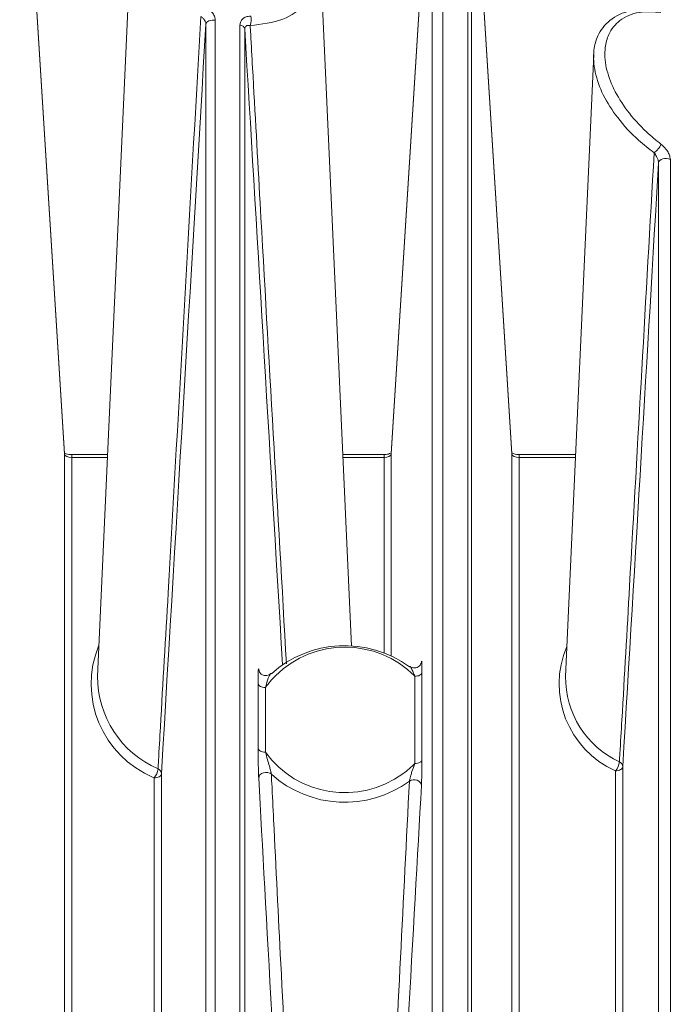
# Model space of a CAD drawing. Units: inches. Extents: x 9 to 186, y 115 to 208.
# Drawn here: x 146 to 155, y 174 to 188 of the extents above; entities that cross this region are included whole.
import ezdxf

# ---------------------------------------------------------------- set-up
doc = ezdxf.new("R2010")
doc.units = ezdxf.units.IN
doc.header["$MEASUREMENT"] = 0

# ---------------------------------------------------------------- blocks, each defined once
blk = doc.blocks.new('block 73')
at = {"color": 7, "lineweight": 9}
blk.add_lwpolyline([(147.29, 189.083), (146.82, 178.703)], dxfattribs=at)
blk = doc.blocks.new('block 72')
blk.add_blockref('block 73', (0, 0))
blk = doc.blocks.new('block 77')
at = {"color": 7, "lineweight": 9}
blk.add_lwpolyline([(150.347, 179.12), (149.917, 188.613)], dxfattribs=at)
blk = doc.blocks.new('block 76')
blk.add_blockref('block 77', (0, 0))
blk = doc.blocks.new('block 81')
at = {"color": 7, "lineweight": 9}
blk.add_open_spline([(149.153, 178.713), (149.146, 178.713), (149.141, 178.712), (149.134, 178.713), (149.125, 178.715), (149.113, 178.719), (149.104, 178.725), (149.098, 178.73), (149.091, 178.735), (149.085, 178.741), (149.079, 178.747), (149.074, 178.753), (149.071, 178.759), (149.069, 178.764), (149.065, 178.769), (149.064, 178.775), (149.061, 178.778), (149.061, 178.782), (149.059, 178.785), (149.058, 178.793), (149.058, 178.793), (149.058, 178.793)], degree=3, knots=[0, 0, 0, 0, 1, 1, 1, 2, 2, 2, 3, 3, 3, 4, 4, 4, 5, 5, 5, 6, 6, 6, 7, 7, 7, 7], dxfattribs=at)
blk = doc.blocks.new('block 80')
blk.add_blockref('block 81', (0, 0))
blk = doc.blocks.new('block 83')
at = {"color": 7, "lineweight": 9}
blk.add_open_spline([(149.225, 178.74), (149.219, 178.734), (149.21, 178.729), (149.204, 178.724), (149.195, 178.718), (149.183, 178.713), (149.171, 178.712), (149.165, 178.712), (149.159, 178.712), (149.153, 178.713)], degree=3, knots=[0, 0, 0, 0, 1, 1, 1, 2, 2, 2, 3, 3, 3, 3], dxfattribs=at)
blk = doc.blocks.new('block 82')
blk.add_blockref('block 83', (0, 0))
blk = doc.blocks.new('block 89')
at = {"color": 7, "lineweight": 9}
blk.add_open_spline([(151.318, 178.897), (151.318, 178.893), (151.318, 178.891), (151.318, 178.888), (151.315, 178.885), (151.315, 178.881), (151.312, 178.877), (151.309, 178.868), (151.305, 178.861), (151.3, 178.854), (151.293, 178.846), (151.284, 178.838), (151.275, 178.833), (151.266, 178.826), (151.254, 178.821), (151.242, 178.819), (151.233, 178.817), (151.221, 178.816), (151.209, 178.818), (151.197, 178.819), (151.184, 178.823), (151.175, 178.828), (151.169, 178.831), (151.166, 178.835), (151.163, 178.838)], degree=3, knots=[0, 0, 0, 0, 1, 1, 1, 2, 2, 2, 3, 3, 3, 4, 4, 4, 5, 5, 5, 6, 6, 6, 7, 7, 7, 8, 8, 8, 8], dxfattribs=at)
blk = doc.blocks.new('block 88')
blk.add_blockref('block 89', (0, 0))
blk = doc.blocks.new('block 115')
at = {"color": 7, "lineweight": 9}
blk.add_lwpolyline([(153.711, 187.331), (153.319, 178.7)], dxfattribs=at)
blk = doc.blocks.new('block 114')
blk.add_blockref('block 115', (0, 0))
blk = doc.blocks.new('block 139')
at = {"color": 7, "lineweight": 9}
blk.add_lwpolyline([(146.362, 181.792), (145.739, 191.705)], dxfattribs=at)
blk = doc.blocks.new('block 138')
blk.add_blockref('block 139', (0, 0))
blk = doc.blocks.new('block 167')
at = {"color": 7, "lineweight": 9}
blk.add_lwpolyline([(151.448, 190.549), (150.896, 181.792)], dxfattribs=at)
blk = doc.blocks.new('block 166')
blk.add_blockref('block 167', (0, 0))
blk = doc.blocks.new('block 175')
at = {"color": 7, "lineweight": 9}
blk.add_lwpolyline([(152.576, 181.792), (152.033, 190.428)], dxfattribs=at)
blk = doc.blocks.new('block 174')
blk.add_blockref('block 175', (0, 0))
blk = doc.blocks.new('block 237')
at = {"color": 7, "lineweight": 9}
blk.add_open_spline([(152.676, 181.778), (152.664, 181.779), (152.649, 181.779), (152.637, 181.781), (152.625, 181.783), (152.613, 181.786), (152.604, 181.79), (152.594, 181.793), (152.585, 181.796), (152.582, 181.799)], degree=3, knots=[0, 0, 0, 0, 1, 1, 1, 2, 2, 2, 3, 3, 3, 3], dxfattribs=at)
blk = doc.blocks.new('block 236')
blk.add_blockref('block 237', (0, 0))
blk = doc.blocks.new('block 239')
at = {"color": 7, "lineweight": 9}
blk.add_open_spline([(150.893, 181.799), (150.881, 181.793), (150.872, 181.79), (150.863, 181.786), (150.851, 181.784), (150.842, 181.781), (150.83, 181.78), (150.82, 181.779), (150.808, 181.778), (150.799, 181.778)], degree=3, knots=[0, 0, 0, 0, 1, 1, 1, 2, 2, 2, 3, 3, 3, 3], dxfattribs=at)
blk = doc.blocks.new('block 238')
blk.add_blockref('block 239', (0, 0))
blk = doc.blocks.new('block 241')
at = {"color": 7, "lineweight": 9}
blk.add_open_spline([(146.461, 181.778), (146.447, 181.779), (146.435, 181.779), (146.421, 181.781), (146.409, 181.783), (146.397, 181.786), (146.386, 181.79), (146.379, 181.793), (146.371, 181.796), (146.367, 181.799)], degree=3, knots=[0, 0, 0, 0, 1, 1, 1, 2, 2, 2, 3, 3, 3, 3], dxfattribs=at)
blk = doc.blocks.new('block 240')
blk.add_blockref('block 241', (0, 0))
blk = doc.blocks.new('block 263')
at = {"color": 7, "lineweight": 9}
blk.add_lwpolyline([(153.459, 181.778), (152.676, 181.778)], dxfattribs=at)
blk = doc.blocks.new('block 262')
blk.add_blockref('block 263', (0, 0))
blk = doc.blocks.new('block 265')
at = {"color": 7, "lineweight": 9}
blk.add_lwpolyline([(150.799, 181.778), (150.229, 181.778)], dxfattribs=at)
blk = doc.blocks.new('block 264')
blk.add_blockref('block 265', (0, 0))
blk = doc.blocks.new('block 267')
at = {"color": 7, "lineweight": 9}
blk.add_lwpolyline([(146.96, 181.778), (146.461, 181.778)], dxfattribs=at)
blk = doc.blocks.new('block 266')
blk.add_blockref('block 267', (0, 0))
blk = doc.blocks.new('block 703')
at = {"color": 7, "lineweight": 9}
blk.add_lwpolyline([(148.456, 187.808), (148.456, 167.603)], dxfattribs=at)
blk = doc.blocks.new('block 702')
blk.add_blockref('block 703', (0, 0))
blk = doc.blocks.new('block 705')
at = {"color": 7, "lineweight": 9}
blk.add_open_spline([(148.456, 187.808), (148.454, 187.823), (148.453, 187.837), (148.448, 187.852), (148.442, 187.871), (148.433, 187.89), (148.42, 187.908), (148.406, 187.926), (148.389, 187.943), (148.371, 187.957), (148.351, 187.971), (148.33, 187.981), (148.309, 187.992)], degree=3, knots=[0, 0, 0, 0, 1, 1, 1, 2, 2, 2, 3, 3, 3, 4, 4, 4, 4], dxfattribs=at)
blk = doc.blocks.new('block 704')
blk.add_blockref('block 705', (0, 0))
blk = doc.blocks.new('block 721')
at = {"color": 7, "lineweight": 9}
blk.add_open_spline([(148.947, 187.865), (148.921, 187.864), (148.902, 187.861), (148.884, 187.854), (148.865, 187.847), (148.85, 187.839), (148.838, 187.827), (148.826, 187.817), (148.815, 187.803), (148.809, 187.788), (148.803, 187.773), (148.8, 187.756), (148.798, 187.739)], degree=3, knots=[0, 0, 0, 0, 1, 1, 1, 2, 2, 2, 3, 3, 3, 4, 4, 4, 4], dxfattribs=at)
blk = doc.blocks.new('block 720')
blk.add_blockref('block 721', (0, 0))
blk = doc.blocks.new('block 723')
at = {"color": 7, "lineweight": 9}
blk.add_lwpolyline([(148.798, 167.538), (148.798, 187.739)], dxfattribs=at)
blk = doc.blocks.new('block 722')
blk.add_blockref('block 723', (0, 0))
blk = doc.blocks.new('block 739')
at = {"color": 7, "lineweight": 9}
blk.add_lwpolyline([(154.775, 185.874), (154.775, 165.58)], dxfattribs=at)
blk = doc.blocks.new('block 738')
blk.add_blockref('block 739', (0, 0))
blk = doc.blocks.new('block 741')
at = {"color": 7, "lineweight": 9}
blk.add_open_spline([(154.775, 185.874), (154.772, 185.885), (154.772, 185.896), (154.769, 185.908), (154.766, 185.924), (154.76, 185.943), (154.751, 185.959), (154.742, 185.981), (154.729, 186), (154.714, 186.018), (154.693, 186.044), (154.669, 186.066), (154.644, 186.088)], degree=3, knots=[0, 0, 0, 0, 1, 1, 1, 2, 2, 2, 3, 3, 3, 4, 4, 4, 4], dxfattribs=at)
blk = doc.blocks.new('block 740')
blk.add_blockref('block 741', (0, 0))
blk = doc.blocks.new('block 743')
at = {"color": 7, "lineweight": 9}
blk.add_open_spline([(154.644, 187.916), (154.541, 187.923), (154.438, 187.93), (154.341, 187.916), (154.241, 187.901), (154.15, 187.861), (154.074, 187.802), (154.011, 187.752), (153.956, 187.688), (153.92, 187.609), (153.896, 187.555), (153.88, 187.495), (153.871, 187.43), (153.862, 187.343), (153.865, 187.247), (153.886, 187.149), (153.908, 187.052), (153.944, 186.951), (153.992, 186.853), (154.041, 186.751), (154.105, 186.651), (154.175, 186.557), (154.256, 186.448), (154.347, 186.347), (154.444, 186.258), (154.508, 186.197), (154.578, 186.143), (154.644, 186.088)], degree=3, knots=[0, 0, 0, 0, 1, 1, 1, 2, 2, 2, 3, 3, 3, 4, 4, 4, 5, 5, 5, 6, 6, 6, 7, 7, 7, 8, 8, 8, 9, 9, 9, 9], dxfattribs=at)
blk = doc.blocks.new('block 742')
blk.add_blockref('block 743', (0, 0))
blk = doc.blocks.new('block 793')
at = {"color": 7, "lineweight": 9}
blk.add_lwpolyline([(146.362, 181.787), (145.739, 191.701)], dxfattribs=at)
blk = doc.blocks.new('block 792')
blk.add_blockref('block 793', (0, 0))
blk = doc.blocks.new('block 807')
at = {"color": 7, "lineweight": 9}
blk.add_lwpolyline([(151.448, 190.545), (150.896, 181.787)], dxfattribs=at)
blk = doc.blocks.new('block 806')
blk.add_blockref('block 807', (0, 0))
blk = doc.blocks.new('block 817')
at = {"color": 7, "lineweight": 9}
blk.add_open_spline([(150.896, 169.733), (151.069, 172.725), (151.209, 175.223), (151.318, 177.187)], degree=3, dxfattribs=at)
blk = doc.blocks.new('block 816')
blk.add_blockref('block 817', (0, 0))
blk = doc.blocks.new('block 819')
at = {"color": 7, "lineweight": 9}
blk.add_open_spline([(151.318, 177.187), (151.318, 177.193), (151.318, 177.199), (151.321, 177.206), (151.321, 177.22), (151.321, 177.236), (151.321, 177.253), (151.321, 177.274), (151.324, 177.297), (151.324, 177.32), (151.324, 177.347), (151.324, 177.375), (151.324, 177.402), (151.324, 177.453), (151.324, 177.499), (151.324, 177.546)], degree=3, knots=[0, 0, 0, 0, 1, 1, 1, 2, 2, 2, 3, 3, 3, 4, 4, 4, 5, 5, 5, 5], dxfattribs=at)
blk = doc.blocks.new('block 818')
blk.add_blockref('block 819', (0, 0))
blk = doc.blocks.new('block 821')
at = {"color": 7, "lineweight": 9}
blk.add_lwpolyline([(151.324, 178.756), (151.324, 177.546)], dxfattribs=at)
blk = doc.blocks.new('block 820')
blk.add_blockref('block 821', (0, 0))
blk = doc.blocks.new('block 823')
at = {"color": 7, "lineweight": 9}
blk.add_open_spline([(151.324, 178.756), (151.324, 178.781), (151.324, 178.805), (151.324, 178.826), (151.324, 178.853), (151.324, 178.875), (151.324, 178.891), (151.324, 178.902), (151.324, 178.909), (151.321, 178.913), (151.321, 178.907), (151.318, 178.9), (151.318, 178.892)], degree=3, knots=[0, 0, 0, 0, 1, 1, 1, 2, 2, 2, 3, 3, 3, 4, 4, 4, 4], dxfattribs=at)
blk = doc.blocks.new('block 822')
blk.add_blockref('block 823', (0, 0))
blk = doc.blocks.new('block 861')
at = {"color": 7, "lineweight": 9}
blk.add_lwpolyline([(152.576, 181.787), (152.033, 190.423)], dxfattribs=at)
blk = doc.blocks.new('block 860')
blk.add_blockref('block 861', (0, 0))
blk = doc.blocks.new('block 939')
at = {"color": 7, "lineweight": 9}
blk.add_lwpolyline([(148.325, 167.55), (148.325, 187.755)], dxfattribs=at)
blk = doc.blocks.new('block 938')
blk.add_blockref('block 939', (0, 0))
blk = doc.blocks.new('block 941')
at = {"color": 7, "lineweight": 9}
blk.add_lwpolyline([(148.325, 187.755), (148.329, 187.768), (148.338, 187.78), (148.351, 187.791), (148.368, 187.8), (148.387, 187.806), (148.41, 187.81), (148.433, 187.81), (148.456, 187.808)], dxfattribs=at)
blk = doc.blocks.new('block 940')
blk.add_blockref('block 941', (0, 0))
blk = doc.blocks.new('block 947')
at = {"color": 7, "lineweight": 9}
blk.add_open_spline([(147.707, 177.346), (147.928, 181.05), (148.136, 184.553), (148.325, 187.755)], degree=3, dxfattribs=at)
blk = doc.blocks.new('block 946')
blk.add_blockref('block 947', (0, 0))
blk = doc.blocks.new('block 951')
at = {"color": 7, "lineweight": 9}
blk.add_open_spline([(148.865, 187.687), (148.856, 187.717), (148.831, 187.738), (148.798, 187.739)], degree=3, dxfattribs=at)
blk = doc.blocks.new('block 950')
blk.add_blockref('block 951', (0, 0))
blk = doc.blocks.new('block 953')
at = {"color": 7, "lineweight": 9}
blk.add_lwpolyline([(148.865, 187.687), (148.865, 167.485)], dxfattribs=at)
blk = doc.blocks.new('block 952')
blk.add_blockref('block 953', (0, 0))
blk = doc.blocks.new('block 959')
at = {"color": 7, "lineweight": 9}
blk.add_open_spline([(149.058, 178.79), (149.058, 178.796), (149.058, 178.802), (149.058, 178.806), (149.055, 178.805), (149.055, 178.796), (149.053, 178.786), (149.053, 178.775), (149.053, 178.762), (149.053, 178.747), (149.052, 178.706), (149.052, 178.653), (149.052, 178.6)], degree=3, knots=[0, 0, 0, 0, 1, 1, 1, 2, 2, 2, 3, 3, 3, 4, 4, 4, 4], dxfattribs=at)
blk = doc.blocks.new('block 958')
blk.add_blockref('block 959', (0, 0))
blk = doc.blocks.new('block 961')
at = {"color": 7, "lineweight": 9}
blk.add_lwpolyline([(149.052, 177.703), (149.052, 178.6)], dxfattribs=at)
blk = doc.blocks.new('block 960')
blk.add_blockref('block 961', (0, 0))
blk = doc.blocks.new('block 963')
at = {"color": 7, "lineweight": 9}
blk.add_open_spline([(149.052, 177.703), (149.052, 177.663), (149.052, 177.624), (149.052, 177.583), (149.052, 177.543), (149.053, 177.502), (149.053, 177.459), (149.055, 177.432), (149.055, 177.405), (149.055, 177.379), (149.056, 177.362), (149.056, 177.345), (149.056, 177.33), (149.058, 177.315), (149.058, 177.302), (149.058, 177.289)], degree=3, knots=[0, 0, 0, 0, 1, 1, 1, 2, 2, 2, 3, 3, 3, 4, 4, 4, 5, 5, 5, 5], dxfattribs=at)
blk = doc.blocks.new('block 962')
blk.add_blockref('block 963', (0, 0))
blk = doc.blocks.new('block 965')
at = {"color": 7, "lineweight": 9}
blk.add_open_spline([(149.058, 177.289), (149.162, 175.413), (149.301, 172.891), (149.48, 169.769)], degree=3, dxfattribs=at)
blk = doc.blocks.new('block 964')
blk.add_blockref('block 965', (0, 0))
blk = doc.blocks.new('block 1035')
at = {"color": 7, "lineweight": 9}
blk.add_lwpolyline([(154.611, 165.538), (154.611, 185.832)], dxfattribs=at)
blk = doc.blocks.new('block 1034')
blk.add_blockref('block 1035', (0, 0))
blk = doc.blocks.new('block 1037')
at = {"color": 7, "lineweight": 9}
blk.add_lwpolyline([(154.775, 185.874), (154.751, 185.883), (154.723, 185.887), (154.696, 185.887), (154.669, 185.882), (154.648, 185.874), (154.629, 185.862), (154.617, 185.847), (154.611, 185.832)], dxfattribs=at)
blk = doc.blocks.new('block 1036')
blk.add_blockref('block 1037', (0, 0))
blk = doc.blocks.new('block 1043')
at = {"color": 7, "lineweight": 9}
blk.add_open_spline([(154.114, 177.445), (154.29, 180.384), (154.456, 183.2), (154.611, 185.832)], degree=3, dxfattribs=at)
blk = doc.blocks.new('block 1042')
blk.add_blockref('block 1043', (0, 0))
blk = doc.blocks.new('block 1155')
at = {"color": 7, "lineweight": 9}
blk.add_open_spline([(152.576, 181.787), (152.579, 181.758), (152.622, 181.737), (152.676, 181.737)], degree=3, dxfattribs=at)
blk = doc.blocks.new('block 1154')
blk.add_blockref('block 1155', (0, 0))
blk = doc.blocks.new('block 1157')
at = {"color": 7, "lineweight": 9}
blk.add_open_spline([(146.362, 181.787), (146.364, 181.758), (146.407, 181.737), (146.461, 181.737)], degree=3, dxfattribs=at)
blk = doc.blocks.new('block 1156')
blk.add_blockref('block 1157', (0, 0))
blk = doc.blocks.new('block 1177')
at = {"color": 7, "lineweight": 9}
blk.add_open_spline([(150.766, 169.81), (150.769, 169.851), (150.772, 169.891), (150.772, 169.931), (150.781, 170.092), (150.79, 170.253), (150.799, 170.415), (150.832, 171.059), (150.869, 171.705), (150.902, 172.354), (150.987, 173.97), (151.069, 175.609), (151.151, 177.247)], degree=3, knots=[0, 0, 0, 0, 1, 1, 1, 2, 2, 2, 3, 3, 3, 4, 4, 4, 4], dxfattribs=at)
blk = doc.blocks.new('block 1176')
blk.add_blockref('block 1177', (0, 0))
blk = doc.blocks.new('block 1179')
at = {"color": 7, "lineweight": 9}
blk.add_lwpolyline([(151.151, 177.247), (151.175, 177.259), (151.202, 177.265), (151.23, 177.265), (151.26, 177.259), (151.284, 177.247), (151.303, 177.229), (151.315, 177.209), (151.318, 177.187)], dxfattribs=at)
blk = doc.blocks.new('block 1178')
blk.add_blockref('block 1179', (0, 0))
blk = doc.blocks.new('block 1191')
at = {"color": 7, "lineweight": 9}
blk.add_open_spline([(149.234, 177.342), (149.234, 177.3), (149.237, 177.258), (149.241, 177.216), (149.249, 177.047), (149.256, 176.878), (149.265, 176.711), (149.298, 176.04), (149.331, 175.376), (149.365, 174.716), (149.447, 173.074), (149.532, 171.459), (149.617, 169.845)], degree=3, knots=[0, 0, 0, 0, 1, 1, 1, 2, 2, 2, 3, 3, 3, 4, 4, 4, 4], dxfattribs=at)
blk = doc.blocks.new('block 1190')
blk.add_blockref('block 1191', (0, 0))
blk = doc.blocks.new('block 1193')
at = {"color": 7, "lineweight": 9}
blk.add_open_spline([(149.234, 177.342), (149.771, 176.862), (150.569, 176.822), (151.151, 177.247)], degree=3, dxfattribs=at)
blk = doc.blocks.new('block 1192')
blk.add_blockref('block 1193', (0, 0))
blk = doc.blocks.new('block 1201')
at = {"color": 7, "lineweight": 9}
blk.add_lwpolyline([(149.058, 177.289), (149.064, 177.312), (149.076, 177.333), (149.098, 177.351), (149.125, 177.362), (149.153, 177.367), (149.183, 177.366), (149.21, 177.357), (149.234, 177.342)], dxfattribs=at)
blk = doc.blocks.new('block 1200')
blk.add_blockref('block 1201', (0, 0))
blk = doc.blocks.new('block 1215')
at = {"color": 7, "lineweight": 9}
blk.add_open_spline([(149.153, 177.647), (149.595, 177.037), (150.45, 176.903), (151.06, 177.349), (151.121, 177.391), (151.175, 177.439), (151.227, 177.49)], degree=3, knots=[0, 0, 0, 0, 1, 1, 1, 2, 2, 2, 2], dxfattribs=at)
blk = doc.blocks.new('block 1214')
blk.add_blockref('block 1215', (0, 0))
blk = doc.blocks.new('block 1217')
at = {"color": 7, "lineweight": 9}
blk.add_open_spline([(151.227, 177.49), (151.215, 177.455), (151.199, 177.421), (151.187, 177.382), (151.181, 177.364), (151.175, 177.345), (151.172, 177.326), (151.166, 177.313), (151.163, 177.298), (151.16, 177.285), (151.157, 177.277), (151.157, 177.27), (151.154, 177.264), (151.154, 177.254), (151.151, 177.251), (151.151, 177.247)], degree=3, knots=[0, 0, 0, 0, 1, 1, 1, 2, 2, 2, 3, 3, 3, 4, 4, 4, 5, 5, 5, 5], dxfattribs=at)
blk = doc.blocks.new('block 1216')
blk.add_blockref('block 1217', (0, 0))
blk = doc.blocks.new('block 1219')
at = {"color": 7, "lineweight": 9}
blk.add_open_spline([(149.234, 177.342), (149.234, 177.347), (149.232, 177.351), (149.232, 177.356), (149.232, 177.359), (149.232, 177.362), (149.228, 177.366), (149.228, 177.376), (149.225, 177.386), (149.222, 177.397), (149.216, 177.415), (149.213, 177.434), (149.207, 177.452), (149.198, 177.484), (149.189, 177.515), (149.18, 177.546), (149.171, 177.581), (149.162, 177.614), (149.153, 177.647)], degree=3, knots=[0, 0, 0, 0, 1, 1, 1, 2, 2, 2, 3, 3, 3, 4, 4, 4, 5, 5, 5, 6, 6, 6, 6], dxfattribs=at)
blk = doc.blocks.new('block 1218')
blk.add_blockref('block 1219', (0, 0))
blk = doc.blocks.new('block 1221')
at = {"color": 7, "lineweight": 9}
blk.add_lwpolyline([(151.227, 177.49), (151.245, 177.492), (151.263, 177.495), (151.281, 177.5), (151.293, 177.506), (151.309, 177.515), (151.318, 177.524), (151.324, 177.535), (151.324, 177.546)], dxfattribs=at)
blk = doc.blocks.new('block 1220')
blk.add_blockref('block 1221', (0, 0))
blk = doc.blocks.new('block 1223')
at = {"color": 7, "lineweight": 9}
blk.add_lwpolyline([(149.153, 178.545), (149.153, 177.647)], dxfattribs=at)
blk = doc.blocks.new('block 1222')
blk.add_blockref('block 1223', (0, 0))
blk = doc.blocks.new('block 1225')
at = {"color": 7, "lineweight": 9}
blk.add_open_spline([(151.227, 178.701), (150.696, 179.238), (149.829, 179.242), (149.292, 178.71), (149.241, 178.659), (149.195, 178.604), (149.153, 178.545)], degree=3, knots=[0, 0, 0, 0, 1, 1, 1, 2, 2, 2, 2], dxfattribs=at)
blk = doc.blocks.new('block 1224')
blk.add_blockref('block 1225', (0, 0))
blk = doc.blocks.new('block 1227')
at = {"color": 7, "lineweight": 9}
blk.add_lwpolyline([(151.227, 177.49), (151.227, 178.701)], dxfattribs=at)
blk = doc.blocks.new('block 1226')
blk.add_blockref('block 1227', (0, 0))
blk = doc.blocks.new('block 1239')
at = {"color": 7, "lineweight": 9}
blk.add_lwpolyline([(149.052, 177.703), (149.055, 177.691), (149.061, 177.681), (149.07, 177.671), (149.082, 177.663), (149.098, 177.656), (149.113, 177.651), (149.131, 177.648), (149.153, 177.647)], dxfattribs=at)
blk = doc.blocks.new('block 1238')
blk.add_blockref('block 1239', (0, 0))
blk = doc.blocks.new('block 1241')
at = {"color": 7, "lineweight": 9}
blk.add_lwpolyline([(151.227, 178.701), (151.245, 178.702), (151.263, 178.706), (151.281, 178.71), (151.293, 178.718), (151.309, 178.726), (151.318, 178.735), (151.324, 178.746), (151.324, 178.756)], dxfattribs=at)
blk = doc.blocks.new('block 1240')
blk.add_blockref('block 1241', (0, 0))
blk = doc.blocks.new('block 1245')
at = {"color": 7, "lineweight": 9}
blk.add_lwpolyline([(149.052, 178.6), (149.055, 178.589), (149.061, 178.579), (149.07, 178.569), (149.082, 178.561), (149.098, 178.554), (149.113, 178.549), (149.131, 178.546), (149.153, 178.545)], dxfattribs=at)
blk = doc.blocks.new('block 1244')
blk.add_blockref('block 1245', (0, 0))
blk = doc.blocks.new('block 1249')
at = {"color": 7, "lineweight": 9}
blk.add_open_spline([(147.66, 177.416), (147.663, 177.455), (147.664, 177.493), (147.667, 177.532), (147.676, 177.687), (147.684, 177.842), (147.693, 177.997), (147.729, 178.617), (147.764, 179.237), (147.801, 179.858), (147.952, 182.515), (148.103, 185.187), (148.254, 187.861)], degree=3, knots=[0, 0, 0, 0, 1, 1, 1, 2, 2, 2, 3, 3, 3, 4, 4, 4, 4], dxfattribs=at)
blk = doc.blocks.new('block 1248')
blk.add_blockref('block 1249', (0, 0))
blk = doc.blocks.new('block 1251')
at = {"color": 7, "lineweight": 9}
blk.add_open_spline([(146.82, 178.703), (146.817, 178.145), (147.147, 177.638), (147.66, 177.416)], degree=3, dxfattribs=at)
blk = doc.blocks.new('block 1250')
blk.add_blockref('block 1251', (0, 0))
blk = doc.blocks.new('block 1269')
at = {"color": 7, "lineweight": 9}
blk.add_open_spline([(148.254, 187.861), (148.263, 187.853), (148.274, 187.846), (148.283, 187.838), (148.294, 187.83), (148.301, 187.82), (148.307, 187.809), (148.313, 187.799), (148.319, 187.789), (148.322, 187.778), (148.324, 187.77), (148.324, 187.763), (148.325, 187.755)], degree=3, knots=[0, 0, 0, 0, 1, 1, 1, 2, 2, 2, 3, 3, 3, 4, 4, 4, 4], dxfattribs=at)
blk = doc.blocks.new('block 1268')
blk.add_blockref('block 1269', (0, 0))
blk = doc.blocks.new('block 1271')
at = {"color": 7, "lineweight": 9}
blk.add_open_spline([(147.707, 177.346), (147.705, 177.377), (147.687, 177.403), (147.66, 177.416)], degree=3, dxfattribs=at)
blk = doc.blocks.new('block 1270')
blk.add_blockref('block 1271', (0, 0))
blk = doc.blocks.new('block 1279')
at = {"color": 7, "lineweight": 9}
blk.add_open_spline([(148.865, 187.687), (148.867, 187.695), (148.867, 187.704), (148.87, 187.711), (148.873, 187.718), (148.879, 187.723), (148.885, 187.727), (148.891, 187.732), (148.9, 187.735), (148.908, 187.736), (148.918, 187.737), (148.929, 187.736), (148.939, 187.734)], degree=3, knots=[0, 0, 0, 0, 1, 1, 1, 2, 2, 2, 3, 3, 3, 4, 4, 4, 4], dxfattribs=at)
blk = doc.blocks.new('block 1278')
blk.add_blockref('block 1279', (0, 0))
blk = doc.blocks.new('block 1281')
at = {"color": 7, "lineweight": 9}
blk.add_open_spline([(148.939, 189.808), (148.964, 189.798), (148.987, 189.788), (149.009, 189.778), (149.15, 189.716), (149.28, 189.633), (149.398, 189.537), (149.507, 189.447), (149.604, 189.343), (149.683, 189.233), (149.762, 189.125), (149.823, 189.011), (149.862, 188.894), (149.902, 188.777), (149.923, 188.659), (149.92, 188.546), (149.917, 188.475), (149.905, 188.406), (149.886, 188.342), (149.853, 188.228), (149.792, 188.125), (149.71, 188.038), (149.626, 187.946), (149.516, 187.871), (149.392, 187.824), (149.256, 187.772), (149.098, 187.753), (148.939, 187.734)], degree=3, knots=[0, 0, 0, 0, 1, 1, 1, 2, 2, 2, 3, 3, 3, 4, 4, 4, 5, 5, 5, 6, 6, 6, 7, 7, 7, 8, 8, 8, 9, 9, 9, 9], dxfattribs=at)
blk = doc.blocks.new('block 1280')
blk.add_blockref('block 1281', (0, 0))
blk = doc.blocks.new('block 1285')
at = {"color": 7, "lineweight": 9}
blk.add_open_spline([(148.939, 187.734), (148.956, 187.776), (148.959, 187.821), (148.947, 187.865)], degree=3, dxfattribs=at)
blk = doc.blocks.new('block 1284')
blk.add_blockref('block 1285', (0, 0))
blk = doc.blocks.new('block 1291')
at = {"color": 7, "lineweight": 9}
blk.add_open_spline([(149.225, 178.74), (149.232, 178.743), (149.232, 178.742), (149.234, 178.74)], degree=3, dxfattribs=at)
blk = doc.blocks.new('block 1290')
blk.add_blockref('block 1291', (0, 0))
blk = doc.blocks.new('block 1297')
at = {"color": 7, "lineweight": 9}
blk.add_lwpolyline([(154.114, 177.445), (154.111, 177.434), (154.105, 177.424), (154.096, 177.414), (154.083, 177.406), (154.068, 177.398), (154.05, 177.394), (154.032, 177.391), (154.014, 177.389)], dxfattribs=at)
blk = doc.blocks.new('block 1296')
blk.add_blockref('block 1297', (0, 0))
blk = doc.blocks.new('block 1301')
at = {"color": 7, "lineweight": 9}
blk.add_open_spline([(151.151, 178.833), (150.569, 179.257), (149.771, 179.218), (149.234, 178.737)], degree=3, dxfattribs=at)
blk = doc.blocks.new('block 1300')
blk.add_blockref('block 1301', (0, 0))
blk = doc.blocks.new('block 1303')
at = {"color": 7, "lineweight": 9}
blk.add_open_spline([(151.151, 178.833), (151.157, 178.84), (151.16, 178.839), (151.16, 178.837)], degree=3, dxfattribs=at)
blk = doc.blocks.new('block 1302')
blk.add_blockref('block 1303', (0, 0))
blk = doc.blocks.new('block 1311')
at = {"color": 7, "lineweight": 9}
blk.add_lwpolyline([(147.707, 177.346), (147.705, 177.336), (147.699, 177.325), (147.688, 177.316), (147.676, 177.308), (147.663, 177.301), (147.645, 177.295), (147.626, 177.292), (147.608, 177.291)], dxfattribs=at)
blk = doc.blocks.new('block 1310')
blk.add_blockref('block 1311', (0, 0))
blk = doc.blocks.new('block 1383')
at = {"color": 7, "lineweight": 9}
blk.add_open_spline([(154.55, 185.968), (154.478, 186.025), (154.405, 186.081), (154.332, 186.144), (154.229, 186.238), (154.129, 186.344), (154.044, 186.457), (153.965, 186.557), (153.899, 186.663), (153.844, 186.771), (153.792, 186.876), (153.756, 186.984), (153.732, 187.089), (153.711, 187.195), (153.704, 187.298), (153.714, 187.392), (153.723, 187.463), (153.741, 187.529), (153.768, 187.589), (153.807, 187.675), (153.865, 187.747), (153.935, 187.804), (154.017, 187.871), (154.114, 187.917), (154.223, 187.937), (154.326, 187.956), (154.438, 187.952), (154.55, 187.949)], degree=3, knots=[0, 0, 0, 0, 1, 1, 1, 2, 2, 2, 3, 3, 3, 4, 4, 4, 5, 5, 5, 6, 6, 6, 7, 7, 7, 8, 8, 8, 9, 9, 9, 9], dxfattribs=at)
blk = doc.blocks.new('block 1382')
blk.add_blockref('block 1383', (0, 0))
blk = doc.blocks.new('block 1385')
at = {"color": 7, "lineweight": 9}
blk.add_open_spline([(154.068, 177.513), (154.071, 177.552), (154.071, 177.59), (154.074, 177.629), (154.083, 177.784), (154.093, 177.939), (154.102, 178.094), (154.138, 178.713), (154.175, 179.333), (154.208, 179.953), (154.323, 181.952), (154.435, 183.96), (154.55, 185.968)], degree=3, knots=[0, 0, 0, 0, 1, 1, 1, 2, 2, 2, 3, 3, 3, 4, 4, 4, 4], dxfattribs=at)
blk = doc.blocks.new('block 1384')
blk.add_blockref('block 1385', (0, 0))
blk = doc.blocks.new('block 1387')
at = {"color": 7, "lineweight": 9}
blk.add_open_spline([(153.319, 178.7), (153.316, 178.192), (153.607, 177.728), (154.068, 177.513)], degree=3, dxfattribs=at)
blk = doc.blocks.new('block 1386')
blk.add_blockref('block 1387', (0, 0))
blk = doc.blocks.new('block 1395')
at = {"color": 7, "lineweight": 9}
blk.add_open_spline([(154.55, 185.968), (154.593, 185.997), (154.626, 186.039), (154.644, 186.088)], degree=3, dxfattribs=at)
blk = doc.blocks.new('block 1394')
blk.add_blockref('block 1395', (0, 0))
blk = doc.blocks.new('block 1431')
at = {"color": 7, "lineweight": 9}
blk.add_open_spline([(154.55, 185.968), (154.562, 185.952), (154.572, 185.937), (154.584, 185.918), (154.59, 185.905), (154.596, 185.893), (154.602, 185.88), (154.605, 185.872), (154.608, 185.864), (154.608, 185.858), (154.608, 185.855), (154.611, 185.852), (154.611, 185.849), (154.611, 185.843), (154.611, 185.838), (154.611, 185.832)], degree=3, knots=[0, 0, 0, 0, 1, 1, 1, 2, 2, 2, 3, 3, 3, 4, 4, 4, 5, 5, 5, 5], dxfattribs=at)
blk = doc.blocks.new('block 1430')
blk.add_blockref('block 1431', (0, 0))
blk = doc.blocks.new('block 1433')
at = {"color": 7, "lineweight": 9}
blk.add_open_spline([(154.114, 177.445), (154.111, 177.474), (154.096, 177.5), (154.068, 177.513)], degree=3, dxfattribs=at)
blk = doc.blocks.new('block 1432')
blk.add_blockref('block 1433', (0, 0))
blk = doc.blocks.new('block 1435')
at = {"color": 7, "lineweight": 9}
blk.add_lwpolyline([(146.362, 181.792), (146.362, 181.787)], dxfattribs=at)
blk = doc.blocks.new('block 1434')
blk.add_blockref('block 1435', (0, 0))
blk = doc.blocks.new('block 1515')
at = {"color": 7, "lineweight": 9}
blk.add_lwpolyline([(150.896, 181.787), (150.896, 181.792)], dxfattribs=at)
blk = doc.blocks.new('block 1514')
blk.add_blockref('block 1515', (0, 0))
blk = doc.blocks.new('block 1531')
at = {"color": 7, "lineweight": 9}
blk.add_lwpolyline([(152.576, 181.792), (152.576, 181.787)], dxfattribs=at)
blk = doc.blocks.new('block 1530')
blk.add_blockref('block 1531', (0, 0))
blk = doc.blocks.new('block 1577')
at = {"color": 7, "lineweight": 9}
blk.add_open_spline([(150.799, 181.737), (150.851, 181.737), (150.896, 181.758), (150.896, 181.787)], degree=3, dxfattribs=at)
blk = doc.blocks.new('block 1576')
blk.add_blockref('block 1577', (0, 0))
blk = doc.blocks.new('block 1593')
at = {"color": 7, "lineweight": 9}
blk.add_open_spline([(147.608, 177.291), (147.635, 177.327), (147.654, 177.37), (147.66, 177.416)], degree=3, dxfattribs=at)
blk = doc.blocks.new('block 1592')
blk.add_blockref('block 1593', (0, 0))
blk = doc.blocks.new('block 1601')
at = {"color": 7, "lineweight": 9}
blk.add_open_spline([(154.014, 177.389), (154.044, 177.425), (154.062, 177.468), (154.068, 177.513)], degree=3, dxfattribs=at)
blk = doc.blocks.new('block 1600')
blk.add_blockref('block 1601', (0, 0))
blk = doc.blocks.new('block 3193')
at = {"color": 7, "lineweight": 9}
blk.add_lwpolyline([(151.615, 190.485), (151.615, 162.948)], dxfattribs=at)
blk = doc.blocks.new('block 3192')
blk.add_blockref('block 3193', (0, 0))
blk = doc.blocks.new('block 3195')
at = {"color": 7, "lineweight": 9}
blk.add_lwpolyline([(151.961, 162.847), (151.961, 190.381)], dxfattribs=at)
blk = doc.blocks.new('block 3194')
blk.add_blockref('block 3195', (0, 0))
blk = doc.blocks.new('block 3221')
at = {"color": 7, "lineweight": 9}
blk.add_lwpolyline([(146.362, 163.976), (146.362, 181.787)], dxfattribs=at)
blk = doc.blocks.new('block 3220')
blk.add_blockref('block 3221', (0, 0))
blk = doc.blocks.new('block 3239')
at = {"color": 7, "lineweight": 9}
blk.add_lwpolyline([(151.469, 162.99), (151.469, 190.437)], dxfattribs=at)
blk = doc.blocks.new('block 3238')
blk.add_blockref('block 3239', (0, 0))
blk = doc.blocks.new('block 3243')
at = {"color": 7, "lineweight": 9}
blk.add_lwpolyline([(150.896, 181.787), (150.896, 178.985)], dxfattribs=at)
blk = doc.blocks.new('block 3242')
blk.add_blockref('block 3243', (0, 0))
blk = doc.blocks.new('block 3255')
at = {"color": 7, "lineweight": 9}
blk.add_lwpolyline([(152.012, 190.333), (152.012, 162.832)], dxfattribs=at)
blk = doc.blocks.new('block 3254')
blk.add_blockref('block 3255', (0, 0))
blk = doc.blocks.new('block 3267')
at = {"color": 7, "lineweight": 9}
blk.add_lwpolyline([(152.576, 162.655), (152.576, 181.787)], dxfattribs=at)
blk = doc.blocks.new('block 3266')
blk.add_blockref('block 3267', (0, 0))
blk = doc.blocks.new('block 3309')
at = {"color": 7, "lineweight": 9}
blk.add_lwpolyline([(147.707, 177.346), (147.707, 167.319)], dxfattribs=at)
blk = doc.blocks.new('block 3308')
blk.add_blockref('block 3309', (0, 0))
blk = doc.blocks.new('block 3317')
at = {"color": 7, "lineweight": 9}
blk.add_open_spline([(148.865, 187.687), (149.028, 184.947), (149.204, 181.985), (149.389, 178.865)], degree=3, dxfattribs=at)
blk = doc.blocks.new('block 3316')
blk.add_blockref('block 3317', (0, 0))
blk = doc.blocks.new('block 3359')
at = {"color": 7, "lineweight": 9}
blk.add_lwpolyline([(154.114, 177.445), (154.114, 165.46)], dxfattribs=at)
blk = doc.blocks.new('block 3358')
blk.add_blockref('block 3359', (0, 0))
blk = doc.blocks.new('block 3411')
at = {"color": 7, "lineweight": 9}
blk.add_lwpolyline([(152.676, 181.737), (152.676, 162.623)], dxfattribs=at)
blk = doc.blocks.new('block 3410')
blk.add_blockref('block 3411', (0, 0))
blk = doc.blocks.new('block 3413')
at = {"color": 7, "lineweight": 9}
blk.add_lwpolyline([(146.461, 181.737), (146.461, 163.964)], dxfattribs=at)
blk = doc.blocks.new('block 3412')
blk.add_blockref('block 3413', (0, 0))
blk = doc.blocks.new('block 3435')
at = {"color": 7, "lineweight": 9}
blk.add_open_spline([(153.337, 179.114), (153.053, 178.451), (153.353, 177.681), (154.014, 177.389)], degree=3, dxfattribs=at)
blk = doc.blocks.new('block 3434')
blk.add_blockref('block 3435', (0, 0))
blk = doc.blocks.new('block 3437')
at = {"color": 7, "lineweight": 9}
blk.add_lwpolyline([(154.014, 165.408), (154.014, 177.389)], dxfattribs=at)
blk = doc.blocks.new('block 3436')
blk.add_blockref('block 3437', (0, 0))
blk = doc.blocks.new('block 3439')
at = {"color": 7, "lineweight": 9}
blk.add_lwpolyline([(153.456, 181.737), (152.676, 181.737)], dxfattribs=at)
blk = doc.blocks.new('block 3438')
blk.add_blockref('block 3439', (0, 0))
blk = doc.blocks.new('block 3441')
at = {"color": 7, "lineweight": 9}
blk.add_lwpolyline([(146.956, 181.737), (146.461, 181.737)], dxfattribs=at)
blk = doc.blocks.new('block 3440')
blk.add_blockref('block 3441', (0, 0))
blk = doc.blocks.new('block 3443')
at = {"color": 7, "lineweight": 9}
blk.add_open_spline([(146.838, 179.132), (146.541, 178.414), (146.883, 177.591), (147.601, 177.294)], degree=3, dxfattribs=at)
blk = doc.blocks.new('block 3442')
blk.add_blockref('block 3443', (0, 0))
blk = doc.blocks.new('block 3445')
at = {"color": 7, "lineweight": 9}
blk.add_lwpolyline([(147.608, 167.243), (147.608, 177.291)], dxfattribs=at)
blk = doc.blocks.new('block 3444')
blk.add_blockref('block 3445', (0, 0))
blk = doc.blocks.new('block 3483')
at = {"color": 7, "lineweight": 9}
blk.add_open_spline([(148.939, 187.734), (148.943, 187.695), (148.944, 187.656), (148.947, 187.616), (148.955, 187.46), (148.964, 187.303), (148.973, 187.147), (149.008, 186.521), (149.043, 185.896), (149.078, 185.271), (149.198, 183.13), (149.322, 181.002), (149.444, 178.874)], degree=3, knots=[0, 0, 0, 0, 1, 1, 1, 2, 2, 2, 3, 3, 3, 4, 4, 4, 4], dxfattribs=at)
blk = doc.blocks.new('block 3482')
blk.add_blockref('block 3483', (0, 0))
blk = doc.blocks.new('block 3489')
at = {"color": 7, "lineweight": 9}
blk.add_open_spline([(149.153, 178.545), (149.165, 178.591), (149.18, 178.637), (149.192, 178.676), (149.198, 178.69), (149.204, 178.702), (149.21, 178.713), (149.213, 178.724), (149.219, 178.734), (149.222, 178.738)], degree=3, knots=[0, 0, 0, 0, 1, 1, 1, 2, 2, 2, 3, 3, 3, 3], dxfattribs=at)
blk = doc.blocks.new('block 3488')
blk.add_blockref('block 3489', (0, 0))
blk = doc.blocks.new('block 3493')
at = {"color": 7, "lineweight": 9}
blk.add_open_spline([(151.16, 178.837), (151.169, 178.832), (151.172, 178.822), (151.178, 178.813), (151.187, 178.796), (151.197, 178.778), (151.202, 178.759), (151.212, 178.74), (151.218, 178.721), (151.227, 178.701)], degree=3, knots=[0, 0, 0, 0, 1, 1, 1, 2, 2, 2, 3, 3, 3, 3], dxfattribs=at)
blk = doc.blocks.new('block 3492')
blk.add_blockref('block 3493', (0, 0))
blk = doc.blocks.new('block 3581')
at = {"color": 7, "lineweight": 9}
blk.add_lwpolyline([(150.799, 179.025), (150.799, 181.737)], dxfattribs=at)
blk = doc.blocks.new('block 3580')
blk.add_blockref('block 3581', (0, 0))
blk = doc.blocks.new('block 3585')
at = {"color": 7, "lineweight": 9}
blk.add_lwpolyline([(150.799, 181.737), (150.229, 181.737)], dxfattribs=at)
blk = doc.blocks.new('block 3584')
blk.add_blockref('block 3585', (0, 0))
blk = doc.blocks.new('block 3595')
at = {"color": 7, "lineweight": 9}
blk.add_open_spline([(152.676, 181.778), (152.676, 181.771), (152.676, 181.762), (152.676, 181.762), (152.676, 181.762), (152.676, 181.751), (152.676, 181.751), (152.676, 181.751), (152.676, 181.737), (152.676, 181.737)], degree=3, knots=[0, 0, 0, 0, 1, 1, 1, 2, 2, 2, 3, 3, 3, 3], dxfattribs=at)
blk = doc.blocks.new('block 3594')
blk.add_blockref('block 3595', (0, 0))
blk = doc.blocks.new('block 3597')
at = {"color": 7, "lineweight": 9}
blk.add_lwpolyline([(150.799, 181.737), (150.799, 181.751), (150.799, 181.762), (150.799, 181.771)], dxfattribs=at)
blk = doc.blocks.new('block 3596')
blk.add_blockref('block 3597', (0, 0))
blk = doc.blocks.new('block 3599')
at = {"color": 7, "lineweight": 9}
blk.add_open_spline([(146.461, 181.778), (146.461, 181.771), (146.461, 181.762), (146.461, 181.762), (146.461, 181.762), (146.461, 181.751), (146.461, 181.751), (146.461, 181.751), (146.461, 181.737), (146.461, 181.737)], degree=3, knots=[0, 0, 0, 0, 1, 1, 1, 2, 2, 2, 3, 3, 3, 3], dxfattribs=at)
blk = doc.blocks.new('block 3598')
blk.add_blockref('block 3599', (0, 0))

msp = doc.modelspace()

# ---------------------------------------------------------------- block references
for name in ['block 138', 'block 792', 'block 166', 'block 806', 'block 3238', 'block 3192', 'block 3194', 'block 174', 'block 860', 'block 3254', 'block 1280', 'block 72', 'block 76', 'block 704', 'block 1382', 'block 742', 'block 1248', 'block 1268', 'block 940', 'block 702', 'block 720', 'block 1284', 'block 946', 'block 938', 'block 722', 'block 950', 'block 1278', 'block 952', 'block 3316', 'block 3482', 'block 114', 'block 1394', 'block 740', 'block 1384', 'block 1430', 'block 1036', 'block 738', 'block 1042', 'block 1034', 'block 1434', 'block 1156', 'block 3220', 'block 240', 'block 266', 'block 3598', 'block 264', 'block 238', 'block 1576', 'block 3596', 'block 1514', 'block 3242', 'block 1530', 'block 1154', 'block 3266', 'block 236', 'block 262', 'block 3594', 'block 3412', 'block 3440', 'block 3584', 'block 3580', 'block 3410', 'block 3438', 'block 1224', 'block 1300', 'block 3442', 'block 3434', 'block 822', 'block 958', 'block 80', 'block 1302', 'block 3492', 'block 88', 'block 1250', 'block 82', 'block 3488', 'block 1290', 'block 1240', 'block 1226', 'block 820', 'block 1386', 'block 960', 'block 1244', 'block 1222', 'block 962', 'block 1238', 'block 1214', 'block 1218', 'block 1220', 'block 818', 'block 1592', 'block 1270', 'block 1216', 'block 1600', 'block 1296', 'block 1432', 'block 3358', 'block 1310', 'block 3444', 'block 3308', 'block 1200', 'block 964', 'block 1190', 'block 1192', 'block 1178', 'block 3436', 'block 1176', 'block 816']:
    msp.add_blockref(name, (0, 0))

doc.saveas('drawing.dxf')
